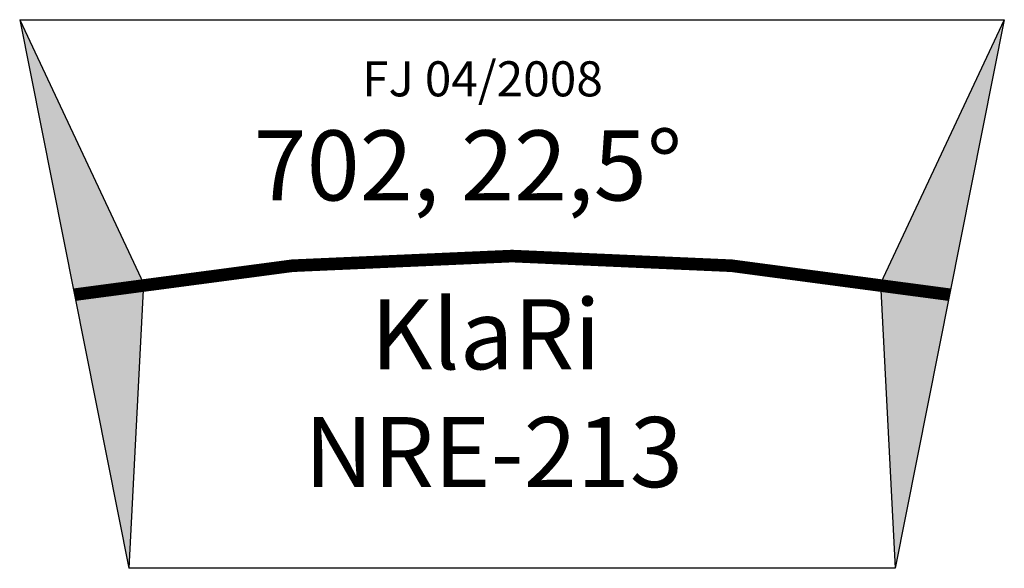
# Model space of a CAD drawing. Units: millimetres. Extents: x -76 to 626, y -179 to 212.
import ezdxf

# ---------------------------------------------------------------- set-up
doc = ezdxf.new("R2010")
doc.units = ezdxf.units.MM

# ---------------------------------------------------------------- blocks, each defined once
blk = doc.blocks.new('NRE_KLARI_213')
h = blk.add_hatch(color=256)
h.paths.add_polyline_path([(-39.02, 196.16), (0, 0, -0.007023), (49.34, 8.07)])
h.paths.add_polyline_path([(49.34, 8.07, 0.007023), (0, 0), (38.82, -195.18)])
h = blk.add_hatch(color=256)
h.paths.add_polyline_path([(662.98, 196.16), (574.62, 8.07, -0.007023), (623.96, 0)])
h.paths.add_polyline_path([(623.96, 0, 0.007023), (574.62, 8.07), (585.14, -195.18)])
for p, q in [((-39.02, 196.16), (662.98, 196.16)), ((-39.02, 196.16), (38.82, -195.18)), ((-39.02, 196.16), (49.34, 8.07)), ((662.98, 196.16), (574.62, 8.07)), ((662.98, 196.16), (585.14, -195.18)), ((49.34, 8.07), (38.82, -195.18)), ((574.62, 8.07), (585.14, -195.18)), ((585.14, -195.18), (38.82, -195.18))]:
    blk.add_line(p, q)
at = {"const_width": 9}
blk.add_lwpolyline([(0, 0, -0.088319), (623.96, 0, -11.322598)], format="xyb", dxfattribs=at)
at = {"color": 2}
blk.add_text('FJ 04/2008', height=25, dxfattribs=at).set_placement((205.09, 141.47))
for s, p in [('702, 22,5°', (127.72, 67.2)), ('KlaRi', (211.24, -53.21)), ('NRE-213', (163.82, -137.27))]:
    blk.add_text(s, height=50).set_placement(p)

msp = doc.modelspace()

# ---------------------------------------------------------------- block references
msp.add_blockref('NRE_KLARI_213', (-36.98, 16.24))

doc.saveas('drawing.dxf')
